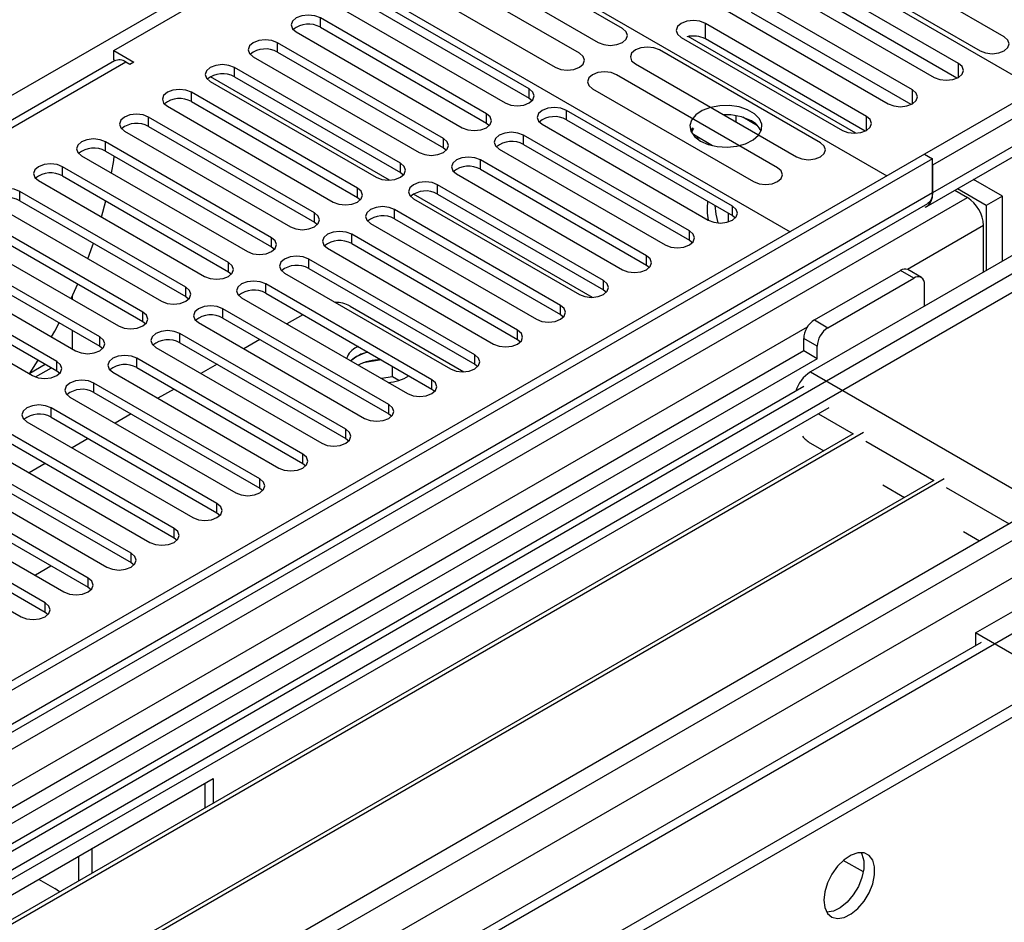
# Model space of a CAD drawing. Units: millimetres. Extents: x 3 to 9033, y 9 to 12780.
# Drawn here: x 3455 to 3585, y 2242 to 2361 of the extents above; entities that cross this region are included whole.
import ezdxf

# ---------------------------------------------------------------- set-up
doc = ezdxf.new("R2010")
doc.units = ezdxf.units.MM
doc.header["$LTSCALE"] = 43

msp = doc.modelspace()

# ---------------------------------------------------------------- linework, layer by layer
at = {"color": 7, "linetype": 'Continuous', "lineweight": 25}
for p, q in [((3589.018, 2351.472), (3523.788, 2389.129)), ((3467.396, 2356.575), (3503.989, 2377.699)), ((3503.989, 2377.699), (3569.219, 2340.043)), ((3490.554, 2370.76), (3556.491, 2332.695)), ((3534.377, 2359.459), (3513.164, 2371.705)), ((3584.674, 2358.352), (3563.46, 2370.598)), ((3509.982, 2369.868), (3531.195, 2357.622)), ((3528.72, 2356.193), (3507.507, 2368.439)), ((3560.278, 2368.762), (3581.492, 2356.515)), ((3578.628, 2354.862), (3557.415, 2367.108)), ((3504.325, 2366.602), (3525.538, 2354.356)), ((3522.12, 2351.496), (3500.259, 2364.116)), ((3554.233, 2365.271), (3575.446, 2353.025)), ((3578.441, 2352.929), (3557.415, 2365.067)), ((3500.259, 2362.891), (3522.12, 2350.271)), ((3572.58, 2351.371), (3551.367, 2363.617)), ((3497.077, 2362.279), (3518.938, 2349.659)), ((3548.185, 2361.78), (3569.398, 2349.534)), ((3572.393, 2349.438), (3551.367, 2361.576)), ((3516.463, 2348.231), (3494.602, 2360.85)), ((3491.42, 2359.013), (3513.281, 2346.394)), ((3494.602, 2359.626), (3516.463, 2347.006)), ((3566.533, 2347.88), (3545.32, 2360.126)), ((3510.806, 2344.965), (3488.945, 2357.585)), ((3542.138, 2358.289), (3563.351, 2346.043)), ((3565.113, 2345.666), (3543.048, 2358.404)), ((3566.346, 2345.946), (3545.32, 2358.085)), ((3467.396, 2356.575), (3470.048, 2355.044)), ((3467.396, 2355.35), (3467.396, 2356.575)), ((3488.945, 2356.36), (3510.806, 2343.74)), ((3560.484, 2344.388), (3539.27, 2356.634)), ((3467.488, 2355.192), (2966.065, 2065.727)), ((3467.396, 2355.35), (3467.584, 2355.241)), ((3469.518, 2354.738), (3468.987, 2355.044)), ((3470.048, 2355.044), (3469.518, 2354.738)), ((3485.763, 2355.748), (3507.624, 2343.128)), ((3505.149, 2341.699), (3483.288, 2354.319)), ((3536.088, 2354.797), (3557.302, 2342.551)), ((3593.261, 2353.922), (3574.17, 2342.901)), ((3480.106, 2352.482), (3501.967, 2339.862)), ((3483.288, 2353.094), (3505.149, 2340.475)), ((3554.827, 2341.122), (3533.613, 2353.368)), ((3595.029, 2352.902), (3575.23, 2341.472)), ((3499.492, 2338.434), (3477.632, 2351.054)), ((3530.432, 2351.531), (3551.645, 2339.285)), ((3477.632, 2349.829), (3499.492, 2337.209)), ((3522.12, 2350.271), (3522.513, 2349.965)), ((3474.45, 2349.217), (3496.31, 2336.597)), ((3548.873, 2336.052), (3527.012, 2348.672)), ((3493.835, 2335.168), (3471.975, 2347.788)), ((3527.012, 2347.447), (3548.873, 2334.827)), ((3548.146, 2348.09), (3547.8, 2348.036)), ((3549.366, 2347.132), (3549.366, 2347.976)), ((3552.188, 2346.649), (3550.26, 2347.763)), ((3574.402, 2335.966), (3594.201, 2347.396)), ((3468.793, 2345.951), (3490.653, 2333.331)), ((3471.975, 2346.563), (3493.835, 2333.943)), ((3516.463, 2347.006), (3516.856, 2346.7)), ((3523.83, 2346.835), (3545.691, 2334.215)), ((3543.603, 2346.377), (3543.377, 2345.961)), ((3543.737, 2346.299), (3543.479, 2345.744)), ((3543.216, 2332.786), (3521.355, 2345.406)), ((3546.267, 2344.022), (3543.737, 2345.483)), ((3544.23, 2344.911), (3544.292, 2345.044)), ((3544.292, 2345.044), (3544.292, 2345.163)), ((3544.292, 2345.044), (3544.454, 2345.069)), ((3488.178, 2331.902), (3466.318, 2344.522)), ((3466.318, 2343.297), (3488.178, 2330.678)), ((3510.806, 2343.74), (3511.199, 2343.434)), ((3518.173, 2343.569), (3540.034, 2330.949)), ((3521.355, 2344.181), (3543.216, 2331.562)), ((3574.17, 2342.901), (2429.364, 1682.018)), ((3575.23, 2342.288), (2430.424, 1681.406)), ((3463.136, 2342.685), (3484.996, 2330.065)), ((3537.559, 2329.521), (3515.698, 2342.141)), ((3574.17, 2342.901), (3575.23, 2342.288)), ((3575.23, 2337.797), (3575.23, 2342.288)), ((3482.522, 2328.637), (3460.661, 2341.257)), ((3515.698, 2340.916), (3537.559, 2328.296)), ((3575.23, 2341.472), (3575.23, 2337.797)), ((3457.479, 2339.42), (3479.34, 2326.8)), ((3460.661, 2340.032), (3482.522, 2327.412)), ((3505.149, 2340.475), (3505.542, 2340.168)), ((3512.516, 2340.304), (3534.377, 2327.684)), ((3584.423, 2337.389), (3580.644, 2339.57)), ((3531.902, 2326.255), (3510.041, 2338.875)), ((3578.171, 2338.142), (3579.826, 2337.187)), ((3582.301, 2336.164), (3578.523, 2338.345)), ((2426.889, 1601.397), (3701.802, 2337.389)), ((3476.865, 2325.371), (3455.004, 2337.991)), ((3499.492, 2337.209), (3499.885, 2336.903)), ((3506.859, 2337.038), (3528.72, 2324.418)), ((3510.041, 2337.65), (3531.902, 2325.03)), ((3584.423, 2337.389), (3582.301, 2336.164)), ((3584.423, 2328.817), (3584.423, 2337.389)), ((2426.889, 1599.764), (3701.802, 2335.756)), ((2430.201, 1675.771), (3574.609, 2336.424)), ((3451.822, 2336.154), (3473.683, 2323.534)), ((3455.004, 2336.766), (3476.865, 2324.146)), ((3465.783, 2334.626), (3466.341, 2336.753)), ((3526.245, 2322.989), (3504.385, 2335.609)), ((3582.301, 2336.164), (3582.301, 2327.592)), ((3471.208, 2322.105), (3449.347, 2334.725)), ((3504.385, 2334.385), (3526.245, 2321.765)), ((3548.325, 2335.143), (3548.325, 2333.983)), ((3548.873, 2334.827), (3549.266, 2334.521)), ((3449.347, 2333.501), (3471.208, 2320.881)), ((3493.835, 2333.943), (3494.229, 2333.637)), ((3501.203, 2333.772), (3523.063, 2321.153)), ((3581.948, 2327.388), (3581.948, 2333.512)), ((3446.165, 2332.888), (3468.026, 2320.269)), ((3520.588, 2319.724), (3498.728, 2332.344)), ((3589.549, 2331.776), (3559.144, 2314.223)), ((3596.443, 2330.858), (3312.187, 2166.76)), ((3465.551, 2318.84), (3443.69, 2331.46)), ((3488.178, 2330.678), (3488.572, 2330.372)), ((3495.546, 2330.507), (3517.406, 2317.887)), ((3498.728, 2331.119), (3520.588, 2318.499)), ((3543.216, 2331.562), (3543.609, 2331.256)), ((3440.508, 2329.623), (3462.369, 2317.003)), ((3443.69, 2330.235), (3465.551, 2317.615)), ((3514.931, 2316.458), (3493.071, 2329.078)), ((3459.894, 2315.574), (3438.034, 2328.194)), ((3493.071, 2327.853), (3514.931, 2315.233)), ((3537.559, 2328.296), (3537.952, 2327.99)), ((3438.034, 2326.969), (3459.894, 2314.349)), ((3482.522, 2327.412), (3482.915, 2327.106)), ((3489.889, 2327.241), (3511.749, 2314.621)), ((3559.674, 2321.061), (3570.988, 2327.593)), ((3561.442, 2320.041), (3572.755, 2326.572)), ((3573.755, 2326.671), (3571.988, 2327.692)), ((3434.852, 2326.357), (3456.712, 2313.737)), ((3461.783, 2323.873), (3462.653, 2325.819)), ((3509.275, 2313.193), (3487.414, 2325.812)), ((3574.17, 2322.898), (3574.17, 2325.755)), ((3461.911, 2324.152), (3461.911, 2323.798)), ((3476.865, 2324.146), (3477.258, 2323.84)), ((3484.232, 2323.976), (3506.093, 2311.356)), ((3487.414, 2324.588), (3509.275, 2311.968)), ((3531.902, 2325.03), (3532.295, 2324.724)), ((3503.618, 2309.927), (3481.757, 2322.547)), ((3498.509, 2322.891), (3513.488, 2314.244)), ((3481.757, 2321.322), (3503.618, 2308.702)), ((3492.31, 2321.761), (3490.189, 2320.537)), ((3526.245, 2321.765), (3526.638, 2321.459)), ((3471.208, 2320.881), (3471.601, 2320.575)), ((3478.575, 2320.71), (3500.436, 2308.09)), ((3461.911, 2319.716), (3461.911, 2317.276)), ((3497.961, 2306.661), (3476.1, 2319.281)), ((3465.551, 2317.615), (3465.944, 2317.309)), ((3472.918, 2317.444), (3494.779, 2304.824)), ((3476.1, 2318.056), (3497.961, 2305.437)), ((3486.653, 2318.496), (3484.532, 2317.271)), ((3499.562, 2317.575), (3499.393, 2317.482)), ((3520.588, 2318.499), (3520.982, 2318.193)), ((3558.26, 2316.979), (3558.26, 2318.612)), ((3560.027, 2315.958), (3560.027, 2317.591)), ((3558.26, 2316.979), (3019.046, 2005.697)), ((3499.393, 2316.257), (3498.619, 2315.67)), ((3560.027, 2315.958), (3558.26, 2316.979)), ((3560.027, 2315.958), (3019.091, 2003.682)), ((3338.349, 2151.656), (3622.606, 2315.754)), ((3456.281, 2313.986), (3457.422, 2315.777)), ((3457.09, 2313.562), (3459.174, 2314.765)), ((3492.304, 2303.396), (3470.443, 2316.016)), ((3470.443, 2314.791), (3492.304, 2302.171)), ((3480.996, 2315.23), (3478.875, 2314.006)), ((3502.643, 2315.796), (3500.257, 2315.427)), ((3504.112, 2313.574), (3504.112, 2314.948)), ((3514.931, 2315.233), (3515.325, 2314.927)), ((3459.894, 2314.349), (3460.287, 2314.043)), ((3467.261, 2314.179), (3489.122, 2301.559)), ((3504.112, 2313.574), (3502.644, 2313.347)), ((3504.924, 2313.105), (3504.112, 2313.574)), ((3558.265, 2312.281), (2469.138, 1683.542)), ((3486.647, 2300.13), (3464.787, 2312.75)), ((3461.605, 2310.913), (3483.465, 2298.293)), ((3464.787, 2311.525), (3486.647, 2298.905)), ((3475.339, 2311.964), (3473.218, 2310.74)), ((3509.275, 2311.968), (3509.668, 2311.662)), ((3561.549, 2309.489), (3313.247, 2166.147)), ((3480.99, 2296.864), (3459.13, 2309.484)), ((3459.13, 2308.259), (3480.99, 2295.64)), ((3469.682, 2308.699), (3467.561, 2307.474)), ((3503.618, 2308.702), (3504.011, 2308.396)), ((3455.948, 2307.647), (3477.808, 2295.027)), ((3564.796, 2306.063), (3317.838, 2163.497)), ((3566.143, 2306.243), (3318.355, 2163.198)), ((3475.333, 2293.599), (3453.473, 2306.219)), ((3450.291, 2304.382), (3472.151, 2291.762)), ((3453.473, 2304.994), (3475.333, 2292.374)), ((3464.026, 2305.433), (3461.904, 2304.209)), ((3497.961, 2305.437), (3498.354, 2305.13)), ((3559.144, 2304.833), (3560.905, 2303.817)), ((3469.677, 2290.333), (3447.816, 2302.953)), ((3458.369, 2302.168), (3456.248, 2300.943)), ((3492.304, 2302.171), (3492.697, 2301.865)), ((3444.634, 2301.116), (3466.495, 2288.496)), ((3447.816, 2301.728), (3469.677, 2289.108)), ((3575.41, 2299.936), (3328.452, 2157.37)), ((3576.757, 2300.116), (3328.969, 2157.071)), ((3464.02, 2287.068), (3442.159, 2299.687)), ((3568.676, 2299.331), (3571.519, 2297.69)), ((3442.159, 2298.463), (3464.02, 2285.843)), ((3486.647, 2298.905), (3487.04, 2298.599)), ((3438.977, 2297.85), (3460.838, 2285.231)), ((3458.363, 2283.802), (3436.502, 2296.422)), ((3480.99, 2295.64), (3481.384, 2295.334)), ((3433.32, 2294.585), (3455.181, 2281.965)), ((3436.502, 2295.197), (3458.363, 2282.577)), ((3579.289, 2293.204), (3581.416, 2291.976)), ((3459.444, 2292.583), (3459.404, 2292.59)), ((3459.455, 2292.56), (3459.444, 2292.583)), ((3459.444, 2292.566), (3459.444, 2292.583)), ((3475.333, 2292.374), (3475.727, 2292.068)), ((3469.677, 2289.108), (3470.07, 2288.802)), ((3456.818, 2287.551), (3457.089, 2287.509)), ((3457.089, 2287.509), (3459.111, 2288.676)), ((3464.02, 2285.843), (3464.413, 2285.537)), ((3580.887, 2279.832), (3589.019, 2284.526)), ((3458.363, 2282.577), (3458.756, 2282.271)), ((3591.494, 2273.709), (3580.887, 2279.832)), ((3580.887, 2279.832), (3580.887, 2278.199)), ((3581.612, 2278.577), (2528.041, 1670.363)), ((3580.923, 2278.179), (3580.887, 2278.199)), ((3375.119, 2199.823), (3480.478, 2260.645)), ((3480.478, 2260.645), (3480.478, 2257.387)), ((3479.417, 2256.775), (3479.417, 2260.033)), ((3464.568, 2248.203), (3464.568, 2251.461)), ((3462.8, 2247.182), (3462.8, 2250.44)), ((3457.499, 2247.38), (3459.618, 2246.156))]:
    msp.add_line(p, q, dxfattribs=at)
at = {"color": 8, "linetype": 'Continuous', "lineweight": 25}
for p, q in [((3212.484, 2211.254), (3500.984, 2377.801)), ((3494.602, 2359.626), (3494.602, 2360.85)), ((3545.32, 2358.085), (3545.32, 2360.126)), ((3488.945, 2356.36), (3488.945, 2357.585)), ((3468.987, 2355.044), (2966.943, 2065.22)), ((3483.288, 2353.094), (3483.288, 2354.319)), ((3578.628, 2353.025), (3578.628, 2354.862)), ((3503.706, 2339.485), (3480.119, 2353.101)), ((3477.632, 2349.829), (3477.632, 2351.054)), ((3522.12, 2350.271), (3522.12, 2351.496)), ((3572.58, 2349.534), (3572.58, 2351.371)), ((3527.012, 2347.447), (3527.012, 2348.672)), ((3595.029, 2349.227), (3575.23, 2337.797)), ((3471.975, 2346.563), (3471.975, 2347.788)), ((3516.463, 2347.006), (3516.463, 2348.231)), ((3566.533, 2346.043), (3566.533, 2347.88)), ((3510.806, 2343.74), (3510.806, 2344.965)), ((3521.355, 2344.181), (3521.355, 2345.406)), ((3466.318, 2343.297), (3466.318, 2344.522)), ((3515.698, 2340.916), (3515.698, 2342.141)), ((3460.661, 2340.032), (3460.661, 2341.257)), ((3505.149, 2340.475), (3505.149, 2341.699)), ((3499.492, 2337.209), (3499.492, 2338.434)), ((3510.041, 2337.65), (3510.041, 2338.875)), ((2427.066, 1623.134), (3664.149, 2337.287)), ((2427.242, 1671.814), (3579.826, 2337.187)), ((3602.807, 2336.981), (2427.596, 1658.546)), ((3575.23, 2337.797), (2430.424, 1676.915)), ((3455.004, 2336.766), (3455.004, 2337.991)), ((3530.459, 2324.041), (3506.872, 2337.657)), ((3504.385, 2334.385), (3504.385, 2335.609)), ((3548.873, 2334.827), (3548.873, 2336.052)), ((3493.835, 2333.943), (3493.835, 2335.168)), ((2428.338, 1618.97), (3667.119, 2334.102)), ((3581.948, 2333.512), (3571.922, 2327.725)), ((3488.178, 2330.678), (3488.178, 2331.902)), ((3498.728, 2331.119), (3498.728, 2332.344)), ((3543.216, 2331.562), (3543.216, 2332.786)), ((3493.071, 2327.853), (3493.071, 2329.078)), ((3537.559, 2328.296), (3537.559, 2329.521)), ((3482.522, 2327.412), (3482.522, 2328.637)), ((3572.755, 2326.572), (3570.988, 2327.593)), ((3476.865, 2324.146), (3476.865, 2325.371)), ((3487.414, 2324.588), (3487.414, 2325.812)), ((3531.902, 2325.03), (3531.902, 2326.255)), ((3481.757, 2321.322), (3481.757, 2322.547)), ((3526.245, 2321.765), (3526.245, 2322.989)), ((3471.208, 2320.881), (3471.208, 2322.105)), ((3558.739, 2320.115), (3016.843, 2007.284)), ((3559.674, 2321.061), (3561.442, 2320.041)), ((3465.551, 2317.615), (3465.551, 2318.84)), ((3476.1, 2318.056), (3476.1, 2319.281)), ((3520.588, 2318.499), (3520.588, 2319.724)), ((3560.027, 2317.591), (3558.26, 2318.612)), ((3461.904, 2317.272), (3461.911, 2317.276)), ((3514.931, 2315.233), (3514.931, 2316.458)), ((3456.323, 2314.05), (3458.368, 2315.23)), ((3459.894, 2314.349), (3459.894, 2315.574)), ((3470.443, 2314.791), (3470.443, 2316.016)), ((3559.144, 2314.223), (3591.67, 2295.446)), ((3464.787, 2311.525), (3464.787, 2312.75)), ((3509.275, 2311.968), (3509.275, 2313.193)), ((2470.906, 1636.196), (3641.522, 2311.978)), ((3503.618, 2308.702), (3503.618, 2309.927)), ((3459.13, 2308.259), (3459.13, 2309.484)), ((3560.204, 2308.712), (3564.795, 2306.062)), ((3497.961, 2305.437), (3497.961, 2306.661)), ((3566.43, 2305.118), (3575.408, 2299.935)), ((3492.304, 2302.171), (3492.304, 2303.396)), ((3486.647, 2298.905), (3486.647, 2300.13)), ((3577.044, 2298.991), (3585.306, 2294.221)), ((3480.99, 2295.64), (3480.99, 2296.864)), ((3475.333, 2292.374), (3475.333, 2293.599)), ((3469.677, 2289.108), (3469.677, 2290.333)), ((3464.02, 2285.843), (3464.02, 2287.068)), ((3458.363, 2282.577), (3458.363, 2283.802)), ((3566.12, 2248.345), (3563.477, 2249.871))]:
    msp.add_line(p, q, dxfattribs=at)
at = {"color": 7, "linetype": 'Continuous', "lineweight": 25, "flags": 128}
for points in [[(3494.602, 2360.85), (3493.872, 2361.132), (3493.011, 2361.231), (3492.15, 2361.132), (3491.42, 2360.85), (3490.932, 2360.429), (3490.761, 2359.932), (3490.932, 2359.435), (3491.42, 2359.013)], [(3545.32, 2360.126), (3544.59, 2360.408), (3543.729, 2360.506), (3542.868, 2360.408), (3542.138, 2360.126), (3541.65, 2359.705), (3541.479, 2359.208), (3541.65, 2358.71), (3542.138, 2358.289)], [(3531.195, 2357.622), (3531.925, 2357.34), (3532.786, 2357.241), (3533.647, 2357.34), (3534.377, 2357.622), (3534.865, 2358.043), (3535.036, 2358.54), (3534.865, 2359.037), (3534.377, 2359.459)], [(3488.945, 2357.585), (3488.215, 2357.866), (3487.354, 2357.965), (3486.493, 2357.866), (3485.763, 2357.585), (3485.276, 2357.163), (3485.104, 2356.666), (3485.276, 2356.169), (3485.763, 2355.748)], [(3581.492, 2356.515), (3582.222, 2356.234), (3583.083, 2356.135), (3583.944, 2356.234), (3584.674, 2356.515), (3585.161, 2356.937), (3585.333, 2357.434), (3585.161, 2357.931), (3584.674, 2358.352)], [(3539.27, 2356.634), (3538.54, 2356.915), (3537.679, 2357.014), (3536.818, 2356.915), (3536.088, 2356.634), (3535.601, 2356.212), (3535.429, 2355.715), (3535.601, 2355.218), (3536.088, 2354.797)], [(3525.538, 2354.356), (3526.268, 2354.074), (3527.129, 2353.976), (3527.99, 2354.074), (3528.72, 2354.356), (3529.208, 2354.777), (3529.379, 2355.274), (3529.208, 2355.772), (3528.72, 2356.193)], [(3483.288, 2354.319), (3482.558, 2354.601), (3481.697, 2354.7), (3480.836, 2354.601), (3480.106, 2354.319), (3479.619, 2353.898), (3479.447, 2353.401), (3479.619, 2352.904), (3480.106, 2352.482)], [(3533.613, 2353.368), (3532.884, 2353.65), (3532.022, 2353.749), (3531.161, 2353.65), (3530.432, 2353.368), (3529.944, 2352.947), (3529.772, 2352.45), (3529.944, 2351.953), (3530.432, 2351.531)], [(3575.446, 2353.025), (3576.176, 2352.744), (3577.037, 2352.645), (3577.898, 2352.744), (3578.628, 2353.025), (3579.116, 2353.447), (3579.287, 2353.944), (3579.116, 2354.441), (3578.628, 2354.862)], [(3477.632, 2351.054), (3476.902, 2351.335), (3476.041, 2351.434), (3475.18, 2351.335), (3474.45, 2351.054), (3473.962, 2350.632), (3473.791, 2350.135), (3473.962, 2349.638), (3474.45, 2349.217)], [(3518.938, 2349.659), (3519.668, 2349.378), (3520.529, 2349.279), (3521.39, 2349.378), (3522.12, 2349.659), (3522.607, 2350.081), (3522.779, 2350.578), (3522.607, 2351.075), (3522.12, 2351.496)], [(3569.398, 2349.534), (3570.128, 2349.253), (3570.989, 2349.154), (3571.85, 2349.253), (3572.58, 2349.534), (3573.068, 2349.956), (3573.239, 2350.453), (3573.068, 2350.95), (3572.58, 2351.371)], [(3527.012, 2348.672), (3526.282, 2348.953), (3525.421, 2349.052), (3524.56, 2348.953), (3523.83, 2348.672), (3523.342, 2348.25), (3523.171, 2347.753), (3523.342, 2347.256), (3523.83, 2346.835)], [(3544.648, 2344.635), (3545.679, 2344.183), (3546.882, 2343.909), (3548.169, 2343.833), (3549.444, 2343.96), (3550.612, 2344.281), (3551.587, 2344.771), (3552.296, 2345.396), (3552.688, 2346.108), (3552.732, 2346.854), (3552.425, 2347.58), (3551.791, 2348.231), (3550.877, 2348.759), (3549.749, 2349.125), (3548.492, 2349.301), (3547.2, 2349.276), (3545.967, 2349.05), (3544.885, 2348.64), (3544.035, 2348.078), (3543.479, 2347.403), (3543.259, 2346.667), (3543.392, 2345.924), (3543.866, 2345.23), (3544.648, 2344.635)], [(3471.975, 2347.788), (3471.245, 2348.069), (3470.384, 2348.168), (3469.523, 2348.069), (3468.793, 2347.788), (3468.305, 2347.366), (3468.134, 2346.869), (3468.305, 2346.372), (3468.793, 2345.951)], [(3513.281, 2346.394), (3514.011, 2346.112), (3514.872, 2346.013), (3515.733, 2346.112), (3516.463, 2346.394), (3516.95, 2346.815), (3517.122, 2347.312), (3516.95, 2347.809), (3516.463, 2348.231)], [(3563.351, 2346.043), (3564.081, 2345.761), (3564.942, 2345.663), (3565.803, 2345.761), (3566.533, 2346.043), (3567.021, 2346.464), (3567.192, 2346.961), (3567.021, 2347.458), (3566.533, 2347.88)], [(3466.318, 2344.522), (3465.588, 2344.804), (3464.727, 2344.903), (3463.866, 2344.804), (3463.136, 2344.522), (3462.648, 2344.101), (3462.477, 2343.604), (3462.648, 2343.107), (3463.136, 2342.685)], [(3507.624, 2343.128), (3508.354, 2342.846), (3509.215, 2342.748), (3510.076, 2342.846), (3510.806, 2343.128), (3511.294, 2343.549), (3511.465, 2344.046), (3511.294, 2344.544), (3510.806, 2344.965)], [(3521.355, 2345.406), (3520.625, 2345.688), (3519.764, 2345.787), (3518.903, 2345.688), (3518.173, 2345.406), (3517.685, 2344.985), (3517.514, 2344.488), (3517.685, 2343.991), (3518.173, 2343.569)], [(3557.302, 2342.551), (3558.032, 2342.269), (3558.893, 2342.17), (3559.754, 2342.269), (3560.484, 2342.551), (3560.971, 2342.972), (3561.143, 2343.469), (3560.971, 2343.966), (3560.484, 2344.388)], [(3467.112, 2340.39), (3467.385, 2342.059), (3467.467, 2342.634)], [(3515.698, 2342.141), (3514.968, 2342.422), (3514.107, 2342.521), (3513.246, 2342.422), (3512.516, 2342.141), (3512.029, 2341.719), (3511.857, 2341.222), (3512.029, 2340.725), (3512.516, 2340.304)], [(3460.661, 2341.257), (3459.931, 2341.538), (3459.07, 2341.637), (3458.209, 2341.538), (3457.479, 2341.257), (3456.991, 2340.835), (3456.82, 2340.338), (3456.991, 2339.841), (3457.479, 2339.42)], [(3501.967, 2339.862), (3502.697, 2339.581), (3503.558, 2339.482), (3504.419, 2339.581), (3505.149, 2339.862), (3505.637, 2340.284), (3505.808, 2340.781), (3505.637, 2341.278), (3505.149, 2341.699)], [(3551.645, 2339.285), (3552.375, 2339.004), (3553.236, 2338.905), (3554.097, 2339.004), (3554.827, 2339.285), (3555.314, 2339.707), (3555.486, 2340.204), (3555.314, 2340.701), (3554.827, 2341.122)], [(3455.004, 2337.991), (3454.274, 2338.273), (3453.413, 2338.371), (3452.552, 2338.273), (3451.822, 2337.991), (3451.334, 2337.57), (3451.163, 2337.073), (3451.334, 2336.575), (3451.822, 2336.154)], [(3496.31, 2336.597), (3497.04, 2336.315), (3497.901, 2336.216), (3498.762, 2336.315), (3499.492, 2336.597), (3499.98, 2337.018), (3500.151, 2337.515), (3499.98, 2338.012), (3499.492, 2338.434)], [(3510.041, 2338.875), (3509.311, 2339.157), (3508.45, 2339.255), (3507.589, 2339.157), (3506.859, 2338.875), (3506.372, 2338.454), (3506.2, 2337.956), (3506.372, 2337.459), (3506.859, 2337.038)], [(3575.23, 2337.797), (3575.19, 2337.343), (3575.069, 2336.953), (3574.873, 2336.643), (3574.609, 2336.424), (3574.609, 2336.424)], [(3504.385, 2335.609), (3503.655, 2335.891), (3502.794, 2335.99), (3501.933, 2335.891), (3501.203, 2335.609), (3500.715, 2335.188), (3500.544, 2334.691), (3500.715, 2334.194), (3501.203, 2333.772)], [(3545.691, 2334.215), (3546.421, 2333.934), (3547.282, 2333.835), (3548.143, 2333.934), (3548.873, 2334.215), (3549.36, 2334.636), (3549.532, 2335.134), (3549.36, 2335.631), (3548.873, 2336.052)], [(3547.004, 2333.845), (3546.717, 2335.021), (3546.596, 2336.141)], [(3490.653, 2333.331), (3491.383, 2333.05), (3492.244, 2332.951), (3493.105, 2333.05), (3493.835, 2333.331), (3494.323, 2333.752), (3494.494, 2334.25), (3494.323, 2334.747), (3493.835, 2335.168)], [(3484.996, 2330.065), (3485.726, 2329.784), (3486.587, 2329.685), (3487.449, 2329.784), (3488.178, 2330.065), (3488.666, 2330.487), (3488.837, 2330.984), (3488.666, 2331.481), (3488.178, 2331.902)], [(3498.728, 2332.344), (3497.998, 2332.625), (3497.137, 2332.724), (3496.276, 2332.625), (3495.546, 2332.344), (3495.058, 2331.922), (3494.887, 2331.425), (3495.058, 2330.928), (3495.546, 2330.507)], [(3540.034, 2330.949), (3540.764, 2330.668), (3541.625, 2330.569), (3542.486, 2330.668), (3543.216, 2330.949), (3543.703, 2331.371), (3543.875, 2331.868), (3543.703, 2332.365), (3543.216, 2332.786)], [(3463.985, 2329.133), (3464.591, 2330.82), (3464.709, 2331.164)], [(3493.071, 2329.078), (3492.341, 2329.36), (3491.48, 2329.459), (3490.619, 2329.36), (3489.889, 2329.078), (3489.401, 2328.657), (3489.23, 2328.16), (3489.401, 2327.663), (3489.889, 2327.241)], [(3534.377, 2327.684), (3535.107, 2327.402), (3535.968, 2327.303), (3536.829, 2327.402), (3537.559, 2327.684), (3538.047, 2328.105), (3538.218, 2328.602), (3538.047, 2329.099), (3537.559, 2329.521)], [(3479.34, 2326.8), (3480.07, 2326.518), (3480.931, 2326.419), (3481.792, 2326.518), (3482.522, 2326.8), (3483.009, 2327.221), (3483.181, 2327.718), (3483.009, 2328.215), (3482.522, 2328.637)], [(3473.683, 2323.534), (3474.413, 2323.253), (3475.274, 2323.154), (3476.135, 2323.253), (3476.865, 2323.534), (3477.352, 2323.956), (3477.524, 2324.453), (3477.352, 2324.95), (3476.865, 2325.371)], [(3487.414, 2325.812), (3486.684, 2326.094), (3485.823, 2326.193), (3484.962, 2326.094), (3484.232, 2325.812), (3483.744, 2325.391), (3483.573, 2324.894), (3483.744, 2324.397), (3484.232, 2323.976)], [(3528.72, 2324.418), (3529.45, 2324.137), (3530.311, 2324.038), (3531.172, 2324.137), (3531.902, 2324.418), (3532.39, 2324.84), (3532.561, 2325.337), (3532.39, 2325.834), (3531.902, 2326.255)], [(3481.757, 2322.547), (3481.027, 2322.828), (3480.166, 2322.927), (3479.305, 2322.828), (3478.575, 2322.547), (3478.087, 2322.125), (3477.916, 2321.628), (3478.087, 2321.131), (3478.575, 2320.71)], [(3523.063, 2321.153), (3523.793, 2320.871), (3524.654, 2320.772), (3525.515, 2320.871), (3526.245, 2321.153), (3526.733, 2321.574), (3526.904, 2322.071), (3526.733, 2322.568), (3526.245, 2322.989)], [(3468.026, 2320.269), (3468.756, 2319.987), (3469.617, 2319.888), (3470.478, 2319.987), (3471.208, 2320.269), (3471.696, 2320.69), (3471.867, 2321.187), (3471.696, 2321.684), (3471.208, 2322.105)], [(3459.211, 2318.826), (3459.622, 2319.575), (3460.217, 2320.694)], [(3462.369, 2317.003), (3463.099, 2316.721), (3463.96, 2316.622), (3464.821, 2316.721), (3465.551, 2317.003), (3466.039, 2317.424), (3466.21, 2317.921), (3466.039, 2318.418), (3465.551, 2318.84)], [(3476.1, 2319.281), (3475.37, 2319.563), (3474.509, 2319.662), (3473.648, 2319.563), (3472.918, 2319.281), (3472.431, 2318.86), (3472.259, 2318.363), (3472.431, 2317.866), (3472.918, 2317.444)], [(3517.406, 2317.887), (3518.136, 2317.605), (3518.997, 2317.506), (3519.858, 2317.605), (3520.588, 2317.887), (3521.076, 2318.308), (3521.247, 2318.805), (3521.076, 2319.302), (3520.588, 2319.724)], [(3470.443, 2316.016), (3469.713, 2316.297), (3468.852, 2316.396), (3467.991, 2316.297), (3467.261, 2316.016), (3466.774, 2315.594), (3466.602, 2315.097), (3466.774, 2314.6), (3467.261, 2314.179)], [(3500.85, 2316.831), (3500.424, 2316.709), (3499.393, 2316.257)], [(3511.749, 2314.621), (3512.479, 2314.34), (3513.34, 2314.241), (3514.201, 2314.34), (3514.931, 2314.621), (3515.419, 2315.043), (3515.59, 2315.54), (3515.419, 2316.037), (3514.931, 2316.458)], [(3456.712, 2313.737), (3457.442, 2313.456), (3458.303, 2313.357), (3459.164, 2313.456), (3459.894, 2313.737), (3460.382, 2314.159), (3460.553, 2314.656), (3460.382, 2315.153), (3459.894, 2315.574)], [(3464.787, 2312.75), (3464.057, 2313.031), (3463.196, 2313.13), (3462.335, 2313.031), (3461.605, 2312.75), (3461.117, 2312.329), (3460.946, 2311.831), (3461.117, 2311.334), (3461.605, 2310.913)], [(3506.093, 2311.356), (3506.823, 2311.074), (3507.684, 2310.975), (3508.545, 2311.074), (3509.275, 2311.356), (3509.762, 2311.777), (3509.934, 2312.274), (3509.762, 2312.771), (3509.275, 2313.193)], [(3459.13, 2309.484), (3458.4, 2309.766), (3457.539, 2309.865), (3456.678, 2309.766), (3455.948, 2309.484), (3455.46, 2309.063), (3455.289, 2308.566), (3455.46, 2308.069), (3455.948, 2307.647)], [(3500.436, 2308.09), (3501.166, 2307.808), (3502.027, 2307.71), (3502.888, 2307.808), (3503.618, 2308.09), (3504.105, 2308.511), (3504.277, 2309.008), (3504.105, 2309.506), (3503.618, 2309.927)], [(3494.779, 2304.824), (3495.509, 2304.543), (3496.37, 2304.444), (3497.231, 2304.543), (3497.961, 2304.824), (3498.449, 2305.246), (3498.62, 2305.743), (3498.449, 2306.24), (3497.961, 2306.661)], [(3489.122, 2301.559), (3489.852, 2301.277), (3490.713, 2301.178), (3491.574, 2301.277), (3492.304, 2301.559), (3492.792, 2301.98), (3492.963, 2302.477), (3492.792, 2302.974), (3492.304, 2303.396)], [(3483.465, 2298.293), (3484.195, 2298.012), (3485.056, 2297.913), (3485.917, 2298.012), (3486.647, 2298.293), (3487.135, 2298.715), (3487.306, 2299.212), (3487.135, 2299.709), (3486.647, 2300.13)], [(3477.808, 2295.027), (3478.538, 2294.746), (3479.399, 2294.647), (3480.26, 2294.746), (3480.99, 2295.027), (3481.478, 2295.449), (3481.649, 2295.946), (3481.478, 2296.443), (3480.99, 2296.864)], [(3472.151, 2291.762), (3472.881, 2291.48), (3473.742, 2291.381), (3474.604, 2291.48), (3475.333, 2291.762), (3475.821, 2292.183), (3475.992, 2292.68), (3475.821, 2293.177), (3475.333, 2293.599)], [(3466.495, 2288.496), (3467.225, 2288.215), (3468.086, 2288.116), (3468.947, 2288.215), (3469.677, 2288.496), (3470.164, 2288.918), (3470.336, 2289.415), (3470.164, 2289.912), (3469.677, 2290.333)], [(3460.838, 2285.231), (3461.568, 2284.949), (3462.429, 2284.85), (3463.29, 2284.949), (3464.02, 2285.231), (3464.508, 2285.652), (3464.679, 2286.149), (3464.508, 2286.646), (3464.02, 2287.068)], [(3455.181, 2281.965), (3455.911, 2281.683), (3456.772, 2281.585), (3457.633, 2281.683), (3458.363, 2281.965), (3458.851, 2282.386), (3459.022, 2282.883), (3458.851, 2283.38), (3458.363, 2283.802)], [(3560.911, 2244.621), (3561.036, 2243.646), (3561.4, 2242.888), (3561.978, 2242.402), (3562.725, 2242.224), (3563.587, 2242.368), (3564.499, 2242.823), (3565.395, 2243.555), (3566.207, 2244.509), (3566.876, 2245.616), (3567.351, 2246.793), (3567.598, 2247.953), (3567.598, 2249.009), (3567.351, 2249.884), (3566.876, 2250.512), (3566.207, 2250.847), (3565.395, 2250.864), (3564.499, 2250.562), (3563.587, 2249.963), (3562.725, 2249.112), (3561.978, 2248.071), (3561.4, 2246.918), (3561.036, 2245.739), (3560.911, 2244.621)], [(3565.83, 2250.895), (3565.937, 2250.7), (3566.183, 2249.825), (3566.183, 2248.769), (3565.937, 2247.61), (3565.461, 2246.433), (3564.793, 2245.326), (3563.981, 2244.371), (3563.085, 2243.639), (3562.173, 2243.184), (3561.311, 2243.041), (3561.296, 2243.041)], [(3460.25, 2245.71), (3460.24, 2245.719), (3459.618, 2246.156)]]:
    msp.add_lwpolyline(points, dxfattribs=at)
at = {"color": 7, "linetype": 'Continuous', "lineweight": 25}
for centre, radius, start, end in [((3493.039, 2356.847), 3.188, 60.64538, 129.14039), ((3543.718, 2354.952), 3.518, 62.91671, 103.89094), ((3487.382, 2353.581), 3.188, 60.64533, 129.1404), ((3468.109, 2353.817), 1.509, 54.38261, 114.30353), ((3481.726, 2350.316), 3.188, 60.64545, 129.14032), ((3476.069, 2347.05), 3.188, 60.64543, 129.1403), ((3525.449, 2344.668), 3.188, 60.64538, 129.14039), ((3548.067, 2340.947), 7.148, 62.51722, 92.8308), ((3550.212, 2344.91), 2.643, 23.43937, 64.12177), ((3470.412, 2343.784), 3.188, 60.64529, 129.14044), ((3519.792, 2341.403), 3.188, 60.64531, 129.14046), ((3464.755, 2340.519), 3.188, 60.64522, 129.14051), ((3514.135, 2338.137), 3.188, 60.64526, 129.14047), ((3459.098, 2337.253), 3.188, 60.64547, 129.14034), ((3453.441, 2333.987), 3.188, 60.64547, 129.14034), ((3508.479, 2334.871), 3.188, 60.64538, 129.14039), ((3573.321, 2337.571), 1.923, 299.73366, 6.76122), ((3577.342, 2333.303), 4.61, 2.60519, 57.39457), ((3552.726, 2335.701), 7.189, 171.92053, 191.94006), ((3502.822, 2331.606), 3.188, 60.64536, 129.14037), ((3497.165, 2328.34), 3.188, 60.64522, 129.14051), ((3491.508, 2325.075), 3.188, 60.64515, 129.14057), ((3571.573, 2326.775), 1.006, 65.69673, 125.61342), ((3573.307, 2325.895), 0.873, 350.78664, 129.20095), ((3485.851, 2321.809), 3.188, 60.6454, 129.14041), ((3496.492, 2319.115), 4.281, 61.88651, 89.21895), ((3480.194, 2318.543), 3.188, 60.6454, 129.14041), ((3561.33, 2318.472), 3.074, 122.60667, 177.39389), ((3563.098, 2317.451), 3.074, 122.60667, 177.39389), ((3474.537, 2315.278), 3.188, 60.64536, 129.14037), ((3500.49, 2315.169), 2.56, 115.37314, 161.30826), ((3501.8, 2312.281), 4.648, 101.79651, 133.19072), ((3468.881, 2312.012), 3.188, 60.64536, 129.14037), ((3502.612, 2308.914), 6.92, 90.28711, 116.15323), ((3503.069, 2319.084), 6.263, 274.17901, 300.74951), ((3561.649, 2310.32), 4.638, 122.69596, 163.03006), ((3463.224, 2308.746), 3.188, 60.64522, 129.14051), ((3457.567, 2305.481), 3.188, 60.64525, 129.1404), ((3561.191, 2308.211), 3.95, 218.09997, 238.77334)]:
    msp.add_arc(centre, radius, start, end, dxfattribs=at)

doc.saveas('drawing.dxf')
